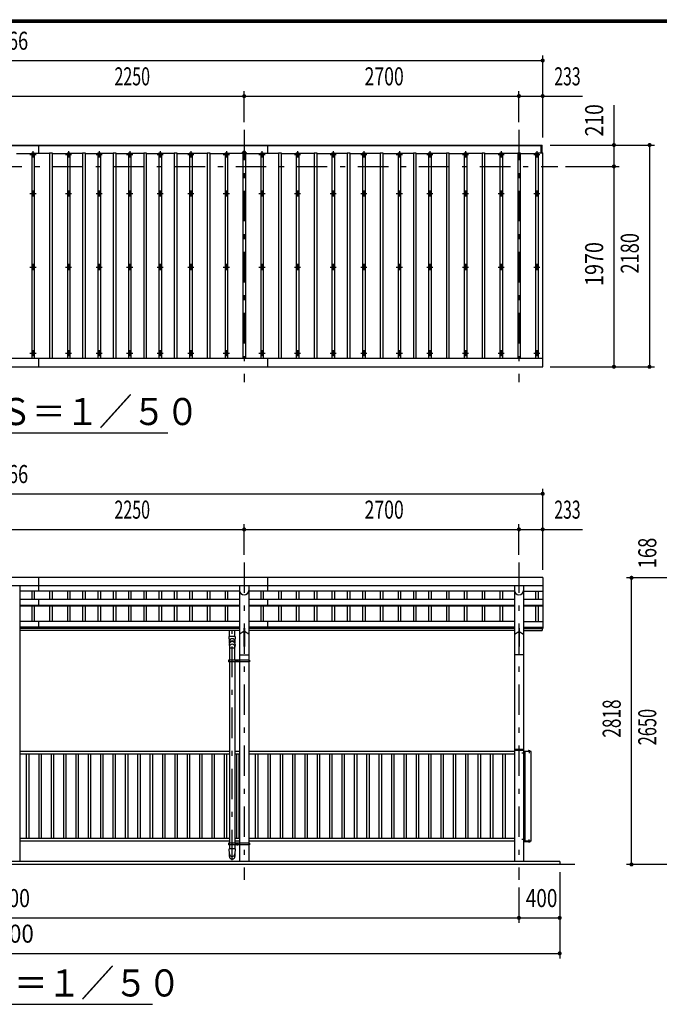
# Model space of a CAD drawing. Extents: x -23613 to 29230, y 500 to 20600.
# Drawn here: x 7122 to 13406, y 10920 to 20600 of the extents above; entities that cross this region are included whole.
import ezdxf
from ezdxf.enums import TextEntityAlignment as Align

# ---------------------------------------------------------------- set-up
doc = ezdxf.new("R2010")
doc.units = 0
doc.header["$LTSCALE"] = 50
doc.header["$MEASUREMENT"] = 0
doc.linetypes.add('CENTER2', pattern=[24, 12, -5, 2, -5])
for name, color, linetype in [('1-05BOLD', 7, 'CONTINUOUS'), ('1-25CENTER', 7, 'CONTINUOUS'), ('1-45THIN', 7, 'CONTINUOUS'), ('1-55DIM', 7, 'CONTINUOUS'), ('F-F1PAPER', 7, 'CONTINUOUS')]:
    doc.layers.add(name, color=color, linetype=linetype)
doc.styles.get("Standard").update_dxf_attribs({"font": 'txt.shx', "bigfont": 'extfont.shx'})

msp = doc.modelspace()

# ---------------------------------------------------------------- linework, layer by layer
at = {"layer": '1-05BOLD', "color": 7, "linetype": 'Continuous', "ltscale": 0.5}
for p, q in [((1599.7, 19367.7), (12255.7, 19367.7)), ((1609.7, 19362.7), (12245.7, 19362.7)), ((7307.7, 19367.7), (7307.7, 19284.6)), ((9557.7, 19367.7), (9557.7, 19284.6)), ((12245.7, 19290.7), (12245.7, 19367.7)), ((12255.7, 19290.7), (12255.7, 19367.7)), ((12220.7, 19290.7), (12260.7, 19290.7)), ((12220.7, 17273.4), (12220.7, 19290.7)), ((12260.7, 17187.7), (12260.7, 19290.7)), ((1594.7, 17273.4), (12260.7, 17273.4)), ((7307.7, 17273.4), (7307.7, 17187.7)), ((9557.7, 17273.4), (9557.7, 17187.7)), ((1594.7, 17187.7), (12260.7, 17187.7)), ((12260.7, 15114.7), (1594.7, 15114.7)), ((7307.7, 15114.7), (7307.7, 14982.3)), ((9557.7, 15114.7), (9557.7, 14982.3)), ((12260.7, 15114.7), (12260.7, 14615.5)), ((1594.7, 15037.5), (12260.7, 15037.5)), ((7122.2, 15037.5), (7122.2, 12324.7)), ((9283.1, 15037.5), (9283.1, 14302.7)), ((9372.2, 15037.5), (9372.2, 14302.7)), ((11983.1, 15037.5), (11983.1, 12324.7)), ((12072.2, 15037.5), (12072.2, 12324.7)), ((9283.1, 14982.3), (7122.2, 14982.3)), ((11983.1, 14982.3), (9372.2, 14982.3)), ((12072.2, 14982.3), (12260.7, 14982.3)), ((7122.2, 14903), (9283.1, 14903)), ((7122.2, 14845.3), (9283.1, 14845.3)), ((7122.2, 14837), (9283.1, 14837)), ((7307.7, 14903), (7307.7, 14837)), ((9372.2, 14903), (11983.1, 14903)), ((9372.2, 14845.3), (11983.1, 14845.3)), ((9372.2, 14837), (11983.1, 14837)), ((9557.7, 14903), (9557.7, 14837)), ((12072.2, 14903), (12260.7, 14903)), ((12072.2, 14845.3), (12260.7, 14845.3)), ((12072.2, 14837), (12260.7, 14837)), ((9283.1, 14682.4), (7122.2, 14682.4)), ((9283.1, 14627.3), (7122.2, 14627.3)), ((7307.7, 14682.4), (7307.7, 14615.5)), ((9325.4, 14617.9), (9325.4, 14437.2)), ((9325.4, 14617.9), (9329.9, 14617.9)), ((9329.9, 14617.9), (9329.9, 14437.2)), ((11983.1, 14682.4), (9372.2, 14682.4)), ((11983.1, 14627.3), (9372.2, 14627.3)), ((9557.7, 14682.4), (9557.7, 14615.5)), ((12025.4, 14617.9), (12025.4, 14437.2)), ((12029.9, 14617.9), (12025.4, 14617.9)), ((12072.2, 14682.4), (12260.7, 14682.4)), ((12072.2, 14627.3), (12260.7, 14627.3)), ((9283.1, 14615.5), (7122.2, 14615.5)), ((9283.1, 14594.7), (7122.2, 14594.7)), ((9239.2, 14535), (9180.2, 14535)), ((9182.2, 14535), (9182.2, 14594.7)), ((9237.2, 14535), (9237.2, 14594.7)), ((9325.4, 14585.2), (9283.1, 14557.2)), ((9372.2, 14557.2), (9329.9, 14585.2)), ((11983.1, 14615.5), (9372.2, 14615.5)), ((11983.1, 14594.7), (9372.2, 14594.7)), ((11983.1, 14557.2), (12025.4, 14585.2)), ((12029.9, 14585.2), (12072.2, 14557.2)), ((12072.2, 14615.5), (12260.7, 14615.5)), ((12072.2, 14594.7), (12255.7, 14594.7)), ((12255.7, 14615.5), (12255.7, 14594.7)), ((9180.2, 14458.2), (9182.2, 14432.3)), ((9182.2, 14432.3), (9182.2, 14302.7)), ((9182.2, 14425.4), (9237.2, 14425.4)), ((9239.2, 14458.3), (9237.2, 14432.3)), ((9237.2, 14302.7), (9237.2, 14432.3)), ((9325.4, 14437.2), (9329.9, 14437.2)), ((9283.1, 14356.7), (9372.2, 14356.7)), ((12072.2, 14356.7), (11983.1, 14356.7)), ((9180.6, 14294.7), (9174.5, 14294.7)), ((9379.9, 14286.7), (9174.5, 14286.7)), ((9180.6, 14302.7), (9180.6, 14286.7)), ((9182.2, 14286.7), (9182.2, 12502.7)), ((9237.2, 14286.7), (9237.2, 12502.7)), ((9238.8, 14302.7), (9238.8, 14286.7)), ((9260.1, 14300.4), (9255.1, 14297.6)), ((9255.1, 14297.6), (9255.1, 14291.8)), ((9265.1, 14297.6), (9260.1, 14300.4)), ((9281.5, 14302.7), (9281.5, 14286.7)), ((9283.1, 14286.7), (9283.1, 12502.7)), ((9372.2, 14286.7), (9372.2, 12502.7)), ((9373.8, 14302.7), (9373.8, 14286.7)), ((9379.9, 14294.7), (9373.8, 14294.7)), ((9379.9, 14302.7), (9379.9, 14286.7)), ((9182.2, 13404.7), (7122.2, 13404.7)), ((9182.2, 13379.7), (7122.2, 13379.7)), ((9283.1, 13404.7), (9237.2, 13404.7)), ((9283.1, 13379.7), (9237.2, 13379.7)), ((11983.1, 13404.7), (9372.2, 13404.7)), ((11983.1, 13379.7), (9372.2, 13379.7)), ((11983.1, 13419.7), (12072.2, 13419.7)), ((11986.1, 13427.7), (12069.2, 13427.7)), ((12072.2, 13372.9), (12075.4, 13372.9)), ((12075.4, 13403.7), (12075.4, 13372.9)), ((12077, 13398.2), (12075.4, 13398.2)), ((12077, 13381.2), (12075.4, 13381.2)), ((12148.4, 13404.7), (12076.4, 13404.7)), ((12077, 13398.2), (12077, 13381.2)), ((12079, 13397.5), (12077, 13397.5)), ((12079, 13389.7), (12077, 13391.7)), ((12077, 13389.7), (12079, 13387.7)), ((12083.8, 13393.4), (12079, 13393.4)), ((12083.8, 13385.9), (12079, 13385.9)), ((12083.8, 13382.2), (12079, 13382.2)), ((12084.5, 13383.4), (12083.8, 13382.2)), ((12084.5, 13396), (12084.5, 13383.4)), ((12088.4, 12524.7), (12088.4, 13404.7)), ((12121, 13409.5), (12133.5, 13409.5)), ((12121, 13409.5), (12121, 13407.9)), ((12122.3, 13413.5), (12121.4, 13413)), ((12121.4, 13413), (12121.4, 13409.5)), ((12124.3, 13413), (12124.3, 13409.5)), ((12130.1, 13413), (12130.1, 13409.5)), ((12133.5, 13409.5), (12133.5, 13407.9)), ((12148.4, 12524.7), (12148.4, 13404.7)), ((9182.2, 12549.7), (7122.2, 12549.7)), ((9182.2, 12524.7), (7122.2, 12524.7)), ((9379.9, 12502.7), (9174.5, 12502.7)), ((9174.5, 12502.7), (9174.5, 12486.7)), ((9180.6, 12494.7), (9174.5, 12494.7)), ((9180.6, 12502.7), (9180.6, 12486.7)), ((9283.1, 12549.7), (9237.2, 12549.7)), ((9283.1, 12524.7), (9237.2, 12524.7)), ((9238.8, 12502.7), (9238.8, 12486.7)), ((9255.1, 12497.6), (9255.1, 12491.8)), ((9260.1, 12488.9), (9255.1, 12491.8)), ((9265.1, 12491.8), (9260.1, 12488.9)), ((9265.1, 12497.6), (9265.1, 12491.8)), ((9281.5, 12502.7), (9281.5, 12486.7)), ((11983.1, 12549.7), (9372.2, 12549.7)), ((11983.1, 12524.7), (9372.2, 12524.7)), ((9373.8, 12502.7), (9373.8, 12486.7)), ((9379.9, 12494.7), (9373.8, 12494.7)), ((12072.2, 12556.5), (12075.4, 12556.5)), ((12075.4, 12525.7), (12075.4, 12556.5)), ((12077, 12548.2), (12075.4, 12548.2)), ((12077, 12531.2), (12075.4, 12531.2)), ((12148.4, 12524.7), (12076.4, 12524.7)), ((12077, 12531.2), (12077, 12548.2)), ((12077, 12539.7), (12079, 12541.7)), ((12079, 12539.7), (12077, 12537.7)), ((12079, 12531.9), (12077, 12531.9)), ((12083.8, 12547.2), (12079, 12547.2)), ((12083.8, 12543.4), (12079, 12543.4)), ((12083.8, 12535.9), (12079, 12535.9)), ((12084.5, 12546), (12083.8, 12547.2)), ((12084.5, 12533.4), (12084.5, 12546)), ((12121, 12519.9), (12121, 12521.5)), ((12121, 12519.9), (12133.5, 12519.9)), ((12121.4, 12516.4), (12121.4, 12519.9)), ((12122.3, 12515.9), (12121.4, 12516.4)), ((12124.3, 12516.4), (12124.3, 12519.9)), ((12130.1, 12516.4), (12130.1, 12519.9)), ((12133.5, 12519.9), (12133.5, 12521.5)), ((9239.2, 12449.8), (9180.2, 12449.8)), ((9182.2, 12486.7), (9182.2, 12449.8)), ((9237.2, 12486.7), (9237.2, 12449.8)), ((9283.1, 12486.7), (9283.1, 12324.7)), ((9372.2, 12486.7), (9372.2, 12324.7)), ((12577.7, 12294.7), (1277.7, 12294.7)), ((12427.7, 12324.7), (12427.7, 12294.7))]:
    msp.add_line(p, q, dxfattribs=at)
for points in [[(12029.9, 14617.9), (12029.9, 14437.2), (12025.4, 14437.2)], [(9182.2, 14467.3), (9182.2, 14485.4), (9180.2, 14535)], [(9239.2, 14535), (9237.2, 14485.4), (9237.2, 14467.3)], [(9379.9, 14302.7), (9174.5, 14302.7), (9174.5, 14286.7)], [(9265.1, 14297.6), (9265.1, 14291.8), (9260.1, 14288.9), (9255.1, 14291.8)], [(12076.4, 13407.9), (12142.2, 13407.9), (12142.2, 13404.7)], [(12079, 13397.5), (12079, 13381.9), (12077, 13381.9)], [(12084.5, 13396), (12083.8, 13397.2), (12079, 13397.2)], [(12122.3, 13413.5), (12132.1, 13413.5), (12133, 13413), (12133, 13409.5)], [(9379.9, 12502.7), (9379.9, 12486.7), (9174.5, 12486.7)], [(9265.1, 12497.6), (9260.1, 12500.4), (9255.1, 12497.6)], [(12076.4, 12521.5), (12142.2, 12521.5), (12142.2, 12524.7)], [(12079, 12531.9), (12079, 12547.5), (12077, 12547.5)], [(12084.5, 12533.4), (12083.8, 12532.2), (12079, 12532.2)], [(12122.3, 12515.9), (12132.1, 12515.9), (12133, 12516.4), (12133, 12519.9)], [(9182.2, 12374.3), (9182.2, 12400.1), (9180.2, 12449.8)], [(9239.2, 12449.8), (9237.2, 12400.1), (9237.2, 12374.3)], [(12427.7, 12324.7), (1427.7, 12324.7), (1427.7, 12294.7)]]:
    msp.add_lwpolyline(points, dxfattribs=at)
for centre, radius in [((7252.7, 18890.2), 10), ((7602.7, 18890.2), 10), ((7902.7, 18890.2), 10), ((8202.7, 18890.2), 10), ((8502.7, 18890.2), 10), ((8802.7, 18890.2), 10), ((9152.7, 18890.2), 10), ((9502.7, 18890.2), 10), ((9852.7, 18890.2), 10), ((10202.7, 18890.2), 10), ((10502.7, 18890.2), 10), ((10852.7, 18890.2), 10), ((11152.7, 18890.2), 10), ((11502.7, 18890.2), 10), ((11852.7, 18890.2), 10), ((12202.7, 18890.2), 10), ((7252.7, 18168.5), 10), ((7602.7, 18168.5), 10), ((7902.7, 18168.5), 10), ((8202.7, 18168.5), 10), ((8502.7, 18168.5), 10), ((8802.7, 18168.5), 10), ((9152.7, 18168.5), 10), ((9502.7, 18168.5), 10), ((9852.7, 18168.5), 10), ((10202.7, 18168.5), 10), ((10502.7, 18168.5), 10), ((10852.7, 18168.5), 10), ((11152.7, 18168.5), 10), ((11502.7, 18168.5), 10), ((11852.7, 18168.5), 10), ((12202.7, 18168.5), 10), ((7252.7, 17320.8), 10), ((7602.7, 17320.8), 10), ((7902.7, 17320.8), 10), ((8202.7, 17320.8), 10), ((8502.7, 17320.8), 10), ((8802.7, 17320.8), 10), ((9152.7, 17320.8), 10), ((9502.7, 17320.8), 10), ((9852.7, 17320.8), 10), ((10202.7, 17320.8), 10), ((10502.7, 17320.8), 10), ((10852.7, 17320.8), 10), ((11152.7, 17320.8), 10), ((11502.7, 17320.8), 10), ((11852.7, 17320.8), 10), ((12202.7, 17320.8), 10), ((9260.1, 14294.7), 6.25), ((9260.1, 14294.7), 4.9), ((9260.1, 12494.7), 6.25), ((9260.1, 12494.7), 4.9)]:
    msp.add_circle(centre, radius, dxfattribs=at)
for centre, radius, start, end in [((7252.7, 19265.7), 14.5, 46.39838, 133.60162), ((7252.7, 19286.7), 14.5, 226.3961, 313.6039), ((7602.7, 19265.7), 14.5, 46.39838, 133.60162), ((7602.7, 19286.7), 14.5, 226.3961, 313.6039), ((7902.7, 19265.7), 14.5, 46.39838, 133.60162), ((7902.7, 19286.7), 14.5, 226.3961, 313.6039), ((8202.7, 19265.7), 14.5, 46.39838, 133.60162), ((8202.7, 19286.7), 14.5, 226.3961, 313.6039), ((8502.7, 19265.7), 14.5, 46.39838, 133.60162), ((8502.7, 19286.7), 14.5, 226.3961, 313.6039), ((8802.7, 19265.7), 14.5, 46.39838, 133.60162), ((8802.7, 19286.7), 14.5, 226.3961, 313.6039), ((9152.7, 19265.7), 14.5, 46.39838, 133.60162), ((9152.7, 19286.7), 14.5, 226.3961, 313.6039), ((9327.7, 19292.2), 15, 326.44154, 573.55197), ((9502.7, 19265.7), 14.5, 46.39838, 133.60162), ((9502.7, 19286.7), 14.5, 226.3961, 313.6039), ((9852.7, 19265.7), 14.5, 46.39838, 133.60162), ((9852.7, 19286.7), 14.5, 226.3961, 313.6039), ((10202.7, 19265.7), 14.5, 46.39838, 133.60162), ((10202.7, 19286.7), 14.5, 226.3961, 313.6039), ((10502.7, 19265.7), 14.5, 46.39838, 133.60162), ((10502.7, 19286.7), 14.5, 226.3961, 313.6039), ((10852.7, 19265.7), 14.5, 46.39838, 133.60162), ((10852.7, 19286.7), 14.5, 226.3961, 313.6039), ((11152.7, 19265.7), 14.5, 46.39838, 133.60162), ((11152.7, 19286.7), 14.5, 226.3961, 313.6039), ((11502.7, 19265.7), 14.5, 46.39838, 133.60162), ((11502.7, 19286.7), 14.5, 226.3961, 313.6039), ((11852.7, 19265.7), 14.5, 46.39838, 133.60162), ((11852.7, 19286.7), 14.5, 226.3961, 313.6039), ((12202.7, 19265.7), 14.5, 46.39838, 133.60162), ((12202.7, 19286.7), 14.5, 226.3961, 313.6039), ((9327.7, 14989.2), 44.6, 180, 360), ((12027.7, 14989.2), 44.6, 180, 360), ((9209.7, 14456.5), 29.5, 3.56303, 176.43697), ((9209.7, 14485.7), 27.6, 3.55867, 176.44133), ((9209.7, 14465), 27.6, 3.55867, 176.44133), ((9209.7, 14431.4), 27.6, 3.55867, 176.44133), ((11986.1, 13424.7), 3, 90, 180), ((12069.2, 13424.7), 3, 0, 90), ((12076.4, 13403.7), 4.2, 90, 180), ((12076.4, 13403.7), 1, 90, 180), ((12081.6, 13395.3), 2.88, 319.27318, 360), ((12074.1, 13389.7), 10.5, 338.97459, 381.0237), ((12081.6, 13384), 2.88, 0, 40.72682), ((12122.9, 13411.2), 2.32, 51.46857, 90), ((12127.2, 13405), 8.51, 70.17088, 109.83133), ((12131.5, 13411.2), 2.32, 90, 128.54623), ((12076.4, 12525.7), 4.2, 180, 270), ((12076.4, 12525.7), 1, 180, 270), ((12081.6, 12545.3), 2.88, 319.27318, 360), ((12074.1, 12539.7), 10.5, 338.9763, 381.02541), ((12081.6, 12534), 2.88, 0, 40.72682), ((12122.9, 12518.2), 2.32, 270, 308.53143), ((12127.2, 12524.4), 8.51, 250.16867, 289.82912), ((12131.5, 12518.2), 2.32, 231.45377, 270), ((9209.7, 12401.1), 27.6, 183.55867, 356.44133), ((9209.7, 12376), 27.6, 183.56303, 356.43697)]:
    msp.add_arc(centre, radius, start, end, dxfattribs=at)
at = {"layer": '1-25CENTER', "color": 3, "linetype": 'CENTER2', "ltscale": 0.5}
for p, q in [((9327.7, 19517.7), (9327.7, 17037.7)), ((12027.7, 19517.7), (12027.7, 17037.7)), ((7222.7, 19276.2), (7282.7, 19276.2)), ((7252.7, 19306.2), (7252.7, 19246.2)), ((7572.7, 19276.2), (7632.7, 19276.2)), ((7602.7, 19306.2), (7602.7, 19246.2)), ((7872.7, 19276.2), (7932.7, 19276.2)), ((7902.7, 19306.2), (7902.7, 19246.2)), ((8172.7, 19276.2), (8232.7, 19276.2)), ((8202.7, 19306.2), (8202.7, 19246.2)), ((8472.7, 19276.2), (8532.7, 19276.2)), ((8502.7, 19306.2), (8502.7, 19246.2)), ((8772.7, 19276.2), (8832.7, 19276.2)), ((8802.7, 19306.2), (8802.7, 19246.2)), ((9122.7, 19276.2), (9182.7, 19276.2)), ((9152.7, 19306.2), (9152.7, 19246.2)), ((9302.7, 19292.2), (9352.7, 19292.2)), ((9472.7, 19276.2), (9532.7, 19276.2)), ((9502.7, 19306.2), (9502.7, 19246.2)), ((9822.7, 19276.2), (9882.7, 19276.2)), ((9852.7, 19306.2), (9852.7, 19246.2)), ((10172.7, 19276.2), (10232.7, 19276.2)), ((10202.7, 19306.2), (10202.7, 19246.2)), ((10472.7, 19276.2), (10532.7, 19276.2)), ((10502.7, 19306.2), (10502.7, 19246.2)), ((10822.7, 19276.2), (10882.7, 19276.2)), ((10852.7, 19306.2), (10852.7, 19246.2)), ((11122.7, 19276.2), (11182.7, 19276.2)), ((11152.7, 19306.2), (11152.7, 19246.2)), ((11472.7, 19276.2), (11532.7, 19276.2)), ((11502.7, 19306.2), (11502.7, 19246.2)), ((11822.7, 19276.2), (11882.7, 19276.2)), ((11852.7, 19306.2), (11852.7, 19246.2)), ((12172.7, 19276.2), (12232.7, 19276.2)), ((12202.7, 19306.2), (12202.7, 19246.2)), ((1444.7, 19157.7), (12410.7, 19157.7)), ((7222.7, 18890.2), (7282.7, 18890.2)), ((7252.7, 18920.2), (7252.7, 18860.2)), ((7572.7, 18890.2), (7632.7, 18890.2)), ((7602.7, 18920.2), (7602.7, 18860.2)), ((7872.7, 18890.2), (7932.7, 18890.2)), ((7902.7, 18920.2), (7902.7, 18860.2)), ((8172.7, 18890.2), (8232.7, 18890.2)), ((8202.7, 18920.2), (8202.7, 18860.2)), ((8472.7, 18890.2), (8532.7, 18890.2)), ((8502.7, 18920.2), (8502.7, 18860.2)), ((8772.7, 18890.2), (8832.7, 18890.2)), ((8802.7, 18920.2), (8802.7, 18860.2)), ((9122.7, 18890.2), (9182.7, 18890.2)), ((9152.7, 18920.2), (9152.7, 18860.2)), ((9472.7, 18890.2), (9532.7, 18890.2)), ((9502.7, 18920.2), (9502.7, 18860.2)), ((9822.7, 18890.2), (9882.7, 18890.2)), ((9852.7, 18920.2), (9852.7, 18860.2)), ((10172.7, 18890.2), (10232.7, 18890.2)), ((10202.7, 18920.2), (10202.7, 18860.2)), ((10472.7, 18890.2), (10532.7, 18890.2)), ((10502.7, 18920.2), (10502.7, 18860.2)), ((10822.7, 18890.2), (10882.7, 18890.2)), ((10852.7, 18920.2), (10852.7, 18860.2)), ((11122.7, 18890.2), (11182.7, 18890.2)), ((11152.7, 18920.2), (11152.7, 18860.2)), ((11472.7, 18890.2), (11532.7, 18890.2)), ((11502.7, 18920.2), (11502.7, 18860.2)), ((11822.7, 18890.2), (11882.7, 18890.2)), ((11852.7, 18920.2), (11852.7, 18860.2)), ((12172.7, 18890.2), (12232.7, 18890.2)), ((12202.7, 18920.2), (12202.7, 18860.2)), ((7222.7, 18168.5), (7282.7, 18168.5)), ((7252.7, 18198.5), (7252.7, 18138.5)), ((7572.7, 18168.5), (7632.7, 18168.5)), ((7602.7, 18198.5), (7602.7, 18138.5)), ((7872.7, 18168.5), (7932.7, 18168.5)), ((7902.7, 18198.5), (7902.7, 18138.5)), ((8172.7, 18168.5), (8232.7, 18168.5)), ((8202.7, 18198.5), (8202.7, 18138.5)), ((8472.7, 18168.5), (8532.7, 18168.5)), ((8502.7, 18198.5), (8502.7, 18138.5)), ((8772.7, 18168.5), (8832.7, 18168.5)), ((8802.7, 18198.5), (8802.7, 18138.5)), ((9122.7, 18168.5), (9182.7, 18168.5)), ((9152.7, 18198.5), (9152.7, 18138.5)), ((9472.7, 18168.5), (9532.7, 18168.5)), ((9502.7, 18198.5), (9502.7, 18138.5)), ((9822.7, 18168.5), (9882.7, 18168.5)), ((9852.7, 18198.5), (9852.7, 18138.5)), ((10172.7, 18168.5), (10232.7, 18168.5)), ((10202.7, 18198.5), (10202.7, 18138.5)), ((10472.7, 18168.5), (10532.7, 18168.5)), ((10502.7, 18198.5), (10502.7, 18138.5)), ((10822.7, 18168.5), (10882.7, 18168.5)), ((10852.7, 18198.5), (10852.7, 18138.5)), ((11122.7, 18168.5), (11182.7, 18168.5)), ((11152.7, 18198.5), (11152.7, 18138.5)), ((11472.7, 18168.5), (11532.7, 18168.5)), ((11502.7, 18198.5), (11502.7, 18138.5)), ((11822.7, 18168.5), (11882.7, 18168.5)), ((11852.7, 18198.5), (11852.7, 18138.5)), ((12172.7, 18168.5), (12232.7, 18168.5)), ((12202.7, 18198.5), (12202.7, 18138.5)), ((7252.7, 17350.8), (7252.7, 17290.8)), ((7602.7, 17350.8), (7602.7, 17290.8)), ((7902.7, 17350.8), (7902.7, 17290.8)), ((8202.7, 17350.8), (8202.7, 17290.8)), ((8502.7, 17350.8), (8502.7, 17290.8)), ((8802.7, 17350.8), (8802.7, 17290.8)), ((9152.7, 17350.8), (9152.7, 17290.8)), ((9502.7, 17350.8), (9502.7, 17290.8)), ((9852.7, 17350.8), (9852.7, 17290.8)), ((10202.7, 17350.8), (10202.7, 17290.8)), ((10502.7, 17350.8), (10502.7, 17290.8)), ((10852.7, 17350.8), (10852.7, 17290.8)), ((11152.7, 17350.8), (11152.7, 17290.8)), ((11502.7, 17350.8), (11502.7, 17290.8)), ((11852.7, 17350.8), (11852.7, 17290.8)), ((12202.7, 17350.8), (12202.7, 17290.8)), ((7222.7, 17320.8), (7282.7, 17320.8)), ((7572.7, 17320.8), (7632.7, 17320.8)), ((7872.7, 17320.8), (7932.7, 17320.8)), ((8172.7, 17320.8), (8232.7, 17320.8)), ((8472.7, 17320.8), (8532.7, 17320.8)), ((8772.7, 17320.8), (8832.7, 17320.8)), ((9122.7, 17320.8), (9182.7, 17320.8)), ((9472.7, 17320.8), (9532.7, 17320.8)), ((9822.7, 17320.8), (9882.7, 17320.8)), ((10172.7, 17320.8), (10232.7, 17320.8)), ((10472.7, 17320.8), (10532.7, 17320.8)), ((10822.7, 17320.8), (10882.7, 17320.8)), ((11122.7, 17320.8), (11182.7, 17320.8)), ((11472.7, 17320.8), (11532.7, 17320.8)), ((11822.7, 17320.8), (11882.7, 17320.8)), ((12172.7, 17320.8), (12232.7, 17320.8)), ((9327.7, 15264.7), (9327.7, 12144.7)), ((12027.7, 15264.7), (12027.7, 12144.7)), ((9209.7, 12336.3), (9209.7, 14594.7)), ((9272.6, 14294.7), (9247.6, 14294.7)), ((9260.1, 14307.2), (9260.1, 14282.2)), ((12088.5, 13389.7), (12056.6, 13389.7)), ((12127.2, 13416.4), (12127.2, 13390.2)), ((9272.6, 12494.7), (9247.6, 12494.7)), ((9260.1, 12507.2), (9260.1, 12482.2)), ((12088.5, 12539.7), (12056.6, 12539.7)), ((12127.2, 12513), (12127.2, 12539.1))]:
    msp.add_line(p, q, dxfattribs=at)
at = {"layer": '1-45THIN', "color": 4, "linetype": 'Continuous', "ltscale": 0.5}
for p, q in [((7090.2, 19284.6), (7240.2, 19284.6)), ((7240.2, 19290.7), (7240.2, 17273.4)), ((7415.2, 19284.6), (7265.2, 19284.6)), ((7415.2, 19290.7), (7415.2, 17273.4)), ((7440.2, 19284.6), (7590.2, 19284.6)), ((7590.2, 19290.7), (7590.2, 17273.4)), ((7740.2, 19284.6), (7615.2, 19284.6)), ((7740.2, 19290.7), (7740.2, 17273.4)), ((7765.2, 19284.6), (7890.2, 19284.6)), ((7890.2, 19290.7), (7890.2, 17273.4)), ((8040.2, 19284.6), (7915.2, 19284.6)), ((8040.2, 19290.7), (8040.2, 17273.4)), ((8065.2, 19284.6), (8190.2, 19284.6)), ((8190.2, 19290.7), (8190.2, 17273.4)), ((8340.2, 19284.6), (8215.2, 19284.6)), ((8340.2, 19290.7), (8340.2, 17273.4)), ((8365.2, 19284.6), (8490.2, 19284.6)), ((8490.2, 19290.7), (8490.2, 17273.4)), ((8640.2, 19284.6), (8515.2, 19284.6)), ((8640.2, 19290.7), (8640.2, 17273.4)), ((8665.2, 19284.6), (8790.2, 19284.6)), ((8790.2, 19290.7), (8790.2, 17273.4)), ((8965.2, 19284.6), (8815.2, 19284.6)), ((8965.2, 19290.7), (8965.2, 17273.4)), ((8990.2, 19284.6), (9140.2, 19284.6)), ((9140.2, 19290.7), (9140.2, 17273.4)), ((9315.2, 19284.6), (9165.2, 19284.6)), ((9315.2, 19290.7), (9315.2, 17273.4)), ((9340.2, 19284.6), (9490.2, 19284.6)), ((9490.2, 19290.7), (9490.2, 17273.4)), ((9665.2, 19284.6), (9515.2, 19284.6)), ((9665.2, 19290.7), (9665.2, 17273.4)), ((9690.2, 19284.6), (9840.2, 19284.6)), ((9840.2, 19290.7), (9840.2, 17273.4)), ((10015.2, 19284.6), (9865.2, 19284.6)), ((10015.2, 19290.7), (10015.2, 17273.4)), ((10040.2, 19284.6), (10190.2, 19284.6)), ((10190.2, 19290.7), (10190.2, 17273.4)), ((10340.2, 19284.6), (10215.2, 19284.6)), ((10340.2, 19290.7), (10340.2, 17273.4)), ((10365.2, 19284.6), (10490.2, 19284.6)), ((10490.2, 19290.7), (10490.2, 17273.4)), ((10665.2, 19284.6), (10515.2, 19284.6)), ((10665.2, 19290.7), (10665.2, 17273.4)), ((10690.2, 19284.6), (10840.2, 19284.6)), ((10840.2, 19290.7), (10840.2, 17273.4)), ((10990.2, 19284.6), (10865.2, 19284.6)), ((10990.2, 19290.7), (10990.2, 17273.4)), ((11015.2, 19284.6), (11140.2, 19284.6)), ((11140.2, 19290.7), (11140.2, 17273.4)), ((11315.2, 19284.6), (11165.2, 19284.6)), ((11315.2, 19290.7), (11315.2, 17273.4)), ((11340.2, 19284.6), (11490.2, 19284.6)), ((11490.2, 19290.7), (11490.2, 17273.4)), ((11665.2, 19284.6), (11515.2, 19284.6)), ((11665.2, 19290.7), (11665.2, 17273.4)), ((11690.2, 19284.6), (11840.2, 19284.6)), ((11840.2, 19290.7), (11840.2, 17273.4)), ((12015.2, 19284.6), (11865.2, 19284.6)), ((12015.2, 19290.7), (12015.2, 17273.4)), ((12040.2, 19284.6), (12190.2, 19284.6)), ((12190.2, 19290.7), (12190.2, 17273.4)), ((12220.7, 19275.7), (12215.2, 19275.7)), ((7240.2, 14982.3), (7240.2, 14903)), ((7265.2, 14982.3), (7265.2, 14903)), ((7415.2, 14982.3), (7415.2, 14903)), ((7440.2, 14982.3), (7440.2, 14903)), ((7590.2, 14982.3), (7590.2, 14903)), ((7615.2, 14982.3), (7615.2, 14903)), ((7740.2, 14982.3), (7740.2, 14903)), ((7765.2, 14982.3), (7765.2, 14903)), ((7890.2, 14982.3), (7890.2, 14903)), ((7915.2, 14982.3), (7915.2, 14903)), ((8040.2, 14982.3), (8040.2, 14903)), ((8065.2, 14982.3), (8065.2, 14903)), ((8190.2, 14982.3), (8190.2, 14903)), ((8215.2, 14982.3), (8215.2, 14903)), ((8340.2, 14982.3), (8340.2, 14903)), ((8365.2, 14982.3), (8365.2, 14903)), ((8490.2, 14982.3), (8490.2, 14903)), ((8515.2, 14982.3), (8515.2, 14903)), ((8640.2, 14982.3), (8640.2, 14903)), ((8665.2, 14982.3), (8665.2, 14903)), ((8790.2, 14982.3), (8790.2, 14903)), ((8815.2, 14982.3), (8815.2, 14903)), ((8965.2, 14982.3), (8965.2, 14903)), ((8990.2, 14982.3), (8990.2, 14903)), ((9140.2, 14982.3), (9140.2, 14903)), ((9165.2, 14982.3), (9165.2, 14903)), ((9490.2, 14982.3), (9490.2, 14903)), ((9515.2, 14982.3), (9515.2, 14903)), ((9665.2, 14982.3), (9665.2, 14903)), ((9690.2, 14982.3), (9690.2, 14903)), ((9840.2, 14982.3), (9840.2, 14903)), ((9865.2, 14982.3), (9865.2, 14903)), ((10015.2, 14982.3), (10015.2, 14903)), ((10040.2, 14982.3), (10040.2, 14903)), ((10190.2, 14982.3), (10190.2, 14903)), ((10215.2, 14982.3), (10215.2, 14903)), ((10340.2, 14982.3), (10340.2, 14903)), ((10365.2, 14982.3), (10365.2, 14903)), ((10490.2, 14982.3), (10490.2, 14903)), ((10515.2, 14982.3), (10515.2, 14903)), ((10665.2, 14982.3), (10665.2, 14903)), ((10690.2, 14982.3), (10690.2, 14903)), ((10840.2, 14982.3), (10840.2, 14903)), ((10865.2, 14982.3), (10865.2, 14903)), ((10990.2, 14982.3), (10990.2, 14903)), ((11015.2, 14982.3), (11015.2, 14903)), ((11140.2, 14982.3), (11140.2, 14903)), ((11165.2, 14982.3), (11165.2, 14903)), ((11315.2, 14982.3), (11315.2, 14903)), ((11340.2, 14982.3), (11340.2, 14903)), ((11490.2, 14982.3), (11490.2, 14903)), ((11515.2, 14982.3), (11515.2, 14903)), ((11665.2, 14982.3), (11665.2, 14903)), ((11690.2, 14982.3), (11690.2, 14903)), ((11840.2, 14982.3), (11840.2, 14903)), ((11865.2, 14982.3), (11865.2, 14903)), ((12190.2, 14982.3), (12190.2, 14903)), ((12215.2, 14982.3), (12215.2, 14903)), ((7240.2, 14837), (7240.2, 14682.4)), ((7265.2, 14837), (7265.2, 14682.4)), ((7415.2, 14837), (7415.2, 14682.4)), ((7440.2, 14837), (7440.2, 14682.4)), ((7590.2, 14837), (7590.2, 14682.4)), ((7615.2, 14837), (7615.2, 14682.4)), ((7740.2, 14837), (7740.2, 14682.4)), ((7765.2, 14837), (7765.2, 14682.4)), ((7890.2, 14837), (7890.2, 14682.4)), ((7915.2, 14837), (7915.2, 14682.4)), ((8040.2, 14837), (8040.2, 14682.4)), ((8065.2, 14837), (8065.2, 14682.4)), ((8190.2, 14837), (8190.2, 14682.4)), ((8215.2, 14837), (8215.2, 14682.4)), ((8340.2, 14837), (8340.2, 14682.4)), ((8365.2, 14837), (8365.2, 14682.4)), ((8490.2, 14837), (8490.2, 14682.4)), ((8515.2, 14837), (8515.2, 14682.4)), ((8640.2, 14837), (8640.2, 14682.4)), ((8665.2, 14837), (8665.2, 14682.4)), ((8790.2, 14837), (8790.2, 14682.4)), ((8815.2, 14837), (8815.2, 14682.4)), ((8965.2, 14837), (8965.2, 14682.4)), ((8990.2, 14837), (8990.2, 14682.4)), ((9140.2, 14837), (9140.2, 14682.4)), ((9165.2, 14837), (9165.2, 14682.4)), ((9490.2, 14837), (9490.2, 14682.4)), ((9515.2, 14837), (9515.2, 14682.4)), ((9665.2, 14837), (9665.2, 14682.4)), ((9690.2, 14837), (9690.2, 14682.4)), ((9840.2, 14837), (9840.2, 14682.4)), ((9865.2, 14837), (9865.2, 14682.4)), ((10015.2, 14837), (10015.2, 14682.4)), ((10040.2, 14837), (10040.2, 14682.4)), ((10190.2, 14837), (10190.2, 14682.4)), ((10215.2, 14837), (10215.2, 14682.4)), ((10340.2, 14837), (10340.2, 14682.4)), ((10365.2, 14837), (10365.2, 14682.4)), ((10490.2, 14837), (10490.2, 14682.4)), ((10515.2, 14837), (10515.2, 14682.4)), ((10665.2, 14837), (10665.2, 14682.4)), ((10690.2, 14837), (10690.2, 14682.4)), ((10840.2, 14837), (10840.2, 14682.4)), ((10865.2, 14837), (10865.2, 14682.4)), ((10990.2, 14837), (10990.2, 14682.4)), ((11015.2, 14837), (11015.2, 14682.4)), ((11140.2, 14837), (11140.2, 14682.4)), ((11165.2, 14837), (11165.2, 14682.4)), ((11315.2, 14837), (11315.2, 14682.4)), ((11340.2, 14837), (11340.2, 14682.4)), ((11490.2, 14837), (11490.2, 14682.4)), ((11515.2, 14837), (11515.2, 14682.4)), ((11665.2, 14837), (11665.2, 14682.4)), ((11690.2, 14837), (11690.2, 14682.4)), ((11840.2, 14837), (11840.2, 14682.4)), ((11865.2, 14837), (11865.2, 14682.4)), ((12190.2, 14837), (12190.2, 14682.4)), ((12215.2, 14837), (12215.2, 14682.4)), ((7187.2, 13379.7), (7187.2, 12549.7)), ((7211.2, 13379.7), (7211.2, 12549.7)), ((7308.7, 13379.7), (7308.7, 12549.7)), ((7332.7, 13379.7), (7332.7, 12549.7)), ((7430.2, 13379.7), (7430.2, 12549.7)), ((7454.2, 13379.7), (7454.2, 12549.7)), ((7551.7, 13379.7), (7551.7, 12549.7)), ((7575.7, 13379.7), (7575.7, 12549.7)), ((7673.2, 13379.7), (7673.2, 12549.7)), ((7697.2, 13379.7), (7697.2, 12549.7)), ((7794.7, 13379.7), (7794.7, 12549.7)), ((7818.7, 13379.7), (7818.7, 12549.7)), ((7916.2, 13379.7), (7916.2, 12549.7)), ((7940.2, 13379.7), (7940.2, 12549.7)), ((8037.7, 13379.7), (8037.7, 12549.7)), ((8061.7, 13379.7), (8061.7, 12549.7)), ((8159.2, 13379.7), (8159.2, 12549.7)), ((8183.2, 13379.7), (8183.2, 12549.7)), ((8280.7, 13379.7), (8280.7, 12549.7)), ((8304.7, 13379.7), (8304.7, 12549.7)), ((8402.2, 13379.7), (8402.2, 12549.7)), ((8426.2, 13379.7), (8426.2, 12549.7)), ((8523.7, 13379.7), (8523.7, 12549.7)), ((8547.7, 13379.7), (8547.7, 12549.7)), ((8645.2, 13379.7), (8645.2, 12549.7)), ((8669.2, 13379.7), (8669.2, 12549.7)), ((8766.7, 13379.7), (8766.7, 12549.7)), ((8790.7, 13379.7), (8790.7, 12549.7)), ((8888.2, 13379.7), (8888.2, 12549.7)), ((8912.2, 13379.7), (8912.2, 12549.7)), ((9009.7, 13379.7), (9009.7, 12549.7)), ((9033.7, 13379.7), (9033.7, 12549.7)), ((9131.2, 13379.7), (9131.2, 12549.7)), ((9155.2, 13379.7), (9155.2, 12549.7)), ((9252.7, 13379.7), (9252.7, 12549.7)), ((9276.7, 13379.7), (9276.7, 12549.7)), ((9437.2, 13379.7), (9437.2, 12549.7)), ((9461.2, 13379.7), (9461.2, 12549.7)), ((9558.7, 13379.7), (9558.7, 12549.7)), ((9582.7, 13379.7), (9582.7, 12549.7)), ((9680.2, 13379.7), (9680.2, 12549.7)), ((9704.2, 13379.7), (9704.2, 12549.7)), ((9801.7, 13379.7), (9801.7, 12549.7)), ((9825.7, 13379.7), (9825.7, 12549.7)), ((9923.2, 13379.7), (9923.2, 12549.7)), ((9947.2, 13379.7), (9947.2, 12549.7)), ((10044.7, 13379.7), (10044.7, 12549.7)), ((10068.7, 13379.7), (10068.7, 12549.7)), ((10166.2, 13379.7), (10166.2, 12549.7)), ((10190.2, 13379.7), (10190.2, 12549.7)), ((10287.7, 13379.7), (10287.7, 12549.7)), ((10311.7, 13379.7), (10311.7, 12549.7)), ((10409.2, 13379.7), (10409.2, 12549.7)), ((10433.2, 13379.7), (10433.2, 12549.7)), ((10530.7, 13379.7), (10530.7, 12549.7)), ((10554.7, 13379.7), (10554.7, 12549.7)), ((10652.2, 13379.7), (10652.2, 12549.7)), ((10676.2, 13379.7), (10676.2, 12549.7)), ((10773.7, 13379.7), (10773.7, 12549.7)), ((10797.7, 13379.7), (10797.7, 12549.7)), ((10895.2, 13379.7), (10895.2, 12549.7)), ((10919.2, 13379.7), (10919.2, 12549.7)), ((11016.7, 13379.7), (11016.7, 12549.7)), ((11040.7, 13379.7), (11040.7, 12549.7)), ((11138.2, 13379.7), (11138.2, 12549.7)), ((11162.2, 13379.7), (11162.2, 12549.7)), ((11259.7, 13379.7), (11259.7, 12549.7)), ((11283.7, 13379.7), (11283.7, 12549.7)), ((11381.2, 13379.7), (11381.2, 12549.7)), ((11405.2, 13379.7), (11405.2, 12549.7)), ((11502.7, 13379.7), (11502.7, 12549.7)), ((11526.7, 13379.7), (11526.7, 12549.7)), ((11624.2, 13379.7), (11624.2, 12549.7)), ((11648.2, 13379.7), (11648.2, 12549.7)), ((11745.7, 13379.7), (11745.7, 12549.7)), ((11769.7, 13379.7), (11769.7, 12549.7)), ((11867.2, 13379.7), (11867.2, 12549.7)), ((11891.2, 13379.7), (11891.2, 12549.7))]:
    msp.add_line(p, q, dxfattribs=at)
for points in [[(7240.2, 19290.7), (7265.2, 19290.7), (7265.2, 17273.4)], [(7415.2, 19290.7), (7440.2, 19290.7), (7440.2, 17273.4)], [(7590.2, 19290.7), (7615.2, 19290.7), (7615.2, 17273.4)], [(7740.2, 19290.7), (7765.2, 19290.7), (7765.2, 17273.4)], [(7890.2, 19290.7), (7915.2, 19290.7), (7915.2, 17273.4)], [(8040.2, 19290.7), (8065.2, 19290.7), (8065.2, 17273.4)], [(8190.2, 19290.7), (8215.2, 19290.7), (8215.2, 17273.4)], [(8340.2, 19290.7), (8365.2, 19290.7), (8365.2, 17273.4)], [(8490.2, 19290.7), (8515.2, 19290.7), (8515.2, 17273.4)], [(8640.2, 19290.7), (8665.2, 19290.7), (8665.2, 17273.4)], [(8790.2, 19290.7), (8815.2, 19290.7), (8815.2, 17273.4)], [(8965.2, 19290.7), (8990.2, 19290.7), (8990.2, 17273.4)], [(9140.2, 19290.7), (9165.2, 19290.7), (9165.2, 17273.4)], [(9315.2, 19290.7), (9340.2, 19290.7), (9340.2, 17273.4)], [(9490.2, 19290.7), (9515.2, 19290.7), (9515.2, 17273.4)], [(9665.2, 19290.7), (9690.2, 19290.7), (9690.2, 17273.4)], [(9840.2, 19290.7), (9865.2, 19290.7), (9865.2, 17273.4)], [(10015.2, 19290.7), (10040.2, 19290.7), (10040.2, 17273.4)], [(10190.2, 19290.7), (10215.2, 19290.7), (10215.2, 17273.4)], [(10340.2, 19290.7), (10365.2, 19290.7), (10365.2, 17273.4)], [(10490.2, 19290.7), (10515.2, 19290.7), (10515.2, 17273.4)], [(10665.2, 19290.7), (10690.2, 19290.7), (10690.2, 17273.4)], [(10840.2, 19290.7), (10865.2, 19290.7), (10865.2, 17273.4)], [(10990.2, 19290.7), (11015.2, 19290.7), (11015.2, 17273.4)], [(11140.2, 19290.7), (11165.2, 19290.7), (11165.2, 17273.4)], [(11315.2, 19290.7), (11340.2, 19290.7), (11340.2, 17273.4)], [(11490.2, 19290.7), (11515.2, 19290.7), (11515.2, 17273.4)], [(11665.2, 19290.7), (11690.2, 19290.7), (11690.2, 17273.4)], [(11840.2, 19290.7), (11865.2, 19290.7), (11865.2, 17273.4)], [(12015.2, 19290.7), (12040.2, 19290.7), (12040.2, 17273.4)], [(12190.2, 19290.7), (12215.2, 19290.7), (12215.2, 17273.4)]]:
    msp.add_lwpolyline(points, dxfattribs=at)
at = {"layer": '1-55DIM', "color": 3, "linetype": 'Continuous', "ltscale": 0.5}
for p, q in [((12260.7, 19442.7), (12260.7, 20248.7)), ((1594.7, 20198.7), (12260.7, 20198.7)), ((1202.2, 19848.7), (12653.2, 19848.7)), ((9327.7, 19592.7), (9327.7, 19898.7)), ((12027.7, 19592.7), (12027.7, 19898.7)), ((12960.7, 19760.2), (12960.7, 17187.7)), ((12335.7, 19367.7), (13360.7, 19367.7)), ((13310.7, 19367.7), (13310.7, 17187.7)), ((12485.7, 19157.7), (13010.7, 19157.7)), ((12335.7, 17187.7), (13360.7, 17187.7)), ((5277.7, 16537.7), (8577.7, 16537.7)), ((12260.7, 15189.7), (12260.7, 15988.7)), ((1594.7, 15938.7), (12260.7, 15938.7)), ((1202.2, 15588.7), (12653.2, 15588.7)), ((9327.7, 15339.7), (9327.7, 15638.7)), ((12027.7, 15339.7), (12027.7, 15638.7)), ((13932.7, 15112.7), (13082.7, 15112.7)), ((13132.7, 12294.7), (13132.7, 15112.7)), ((13932.7, 12294.7), (13082.7, 12294.7)), ((12427.7, 12219.7), (12427.7, 11369.7)), ((12027.7, 12069.7), (12027.7, 11719.7)), ((1427.7, 11769.7), (12427.7, 11769.7)), ((1427.7, 11419.7), (12427.7, 11419.7)), ((5427.7, 10919.7), (8427.7, 10919.7))]:
    msp.add_line(p, q, dxfattribs=at)
at = {"layer": '1-55DIM', "color": 3, "linetype": 'Continuous', "ltscale": 0.5, "const_width": 20}
for points in [[(12250.7, 20198.7, 1), (12270.7, 20198.7, 1)], [(9317.7, 19848.7, 1), (9337.7, 19848.7, 1)], [(12017.7, 19848.7, 1), (12037.7, 19848.7, 1)], [(12250.7, 19848.7, 1), (12270.7, 19848.7, 1)], [(12950.7, 19367.7, 1), (12970.7, 19367.7, 1)], [(13300.7, 19367.7, 1), (13320.7, 19367.7, 1)], [(12950.7, 19157.7, 1), (12970.7, 19157.7, 1)], [(12950.7, 17187.7, 1), (12970.7, 17187.7, 1)], [(13300.7, 17187.7, 1), (13320.7, 17187.7, 1)], [(12250.7, 15938.7, 1), (12270.7, 15938.7, 1)], [(9317.7, 15588.7, 1), (9337.7, 15588.7, 1)], [(12017.7, 15588.7, 1), (12037.7, 15588.7, 1)], [(12250.7, 15588.7, 1), (12270.7, 15588.7, 1)], [(13122.7, 15112.7, 1), (13142.7, 15112.7, 1)], [(13122.7, 12294.7, 1), (13142.7, 12294.7, 1)], [(12017.7, 11769.7, 1), (12037.7, 11769.7, 1)], [(12417.7, 11769.7, 1), (12437.7, 11769.7, 1)], [(12417.7, 11419.7, 1), (12437.7, 11419.7, 1)]]:
    msp.add_lwpolyline(points, format="xyb", close=True, dxfattribs=at)
at = {"layer": 'F-F1PAPER', "color": 5, "linetype": 'Continuous', "ltscale": 0.5}
for p, q in [((500, 20600), (29200, 20600)), ((502.5, 20597.5), (29197.5, 20597.5)), ((505, 20595), (29195, 20595)), ((507.5, 20592.5), (29192.5, 20592.5)), ((510, 20590), (29190, 20590)), ((512.5, 20587.5), (29187.5, 20587.5)), ((515, 20585), (29185, 20585)), ((517.5, 20582.5), (29182.5, 20582.5)), ((520, 20580), (29180, 20580)), ((522.5, 20577.5), (29177.5, 20577.5)), ((525, 20575), (29175, 20575))]:
    msp.add_line(p, q, dxfattribs=at)

# ---------------------------------------------------------------- texts
at = {"layer": '1-55DIM', "color": 3, "lineweight": -3, "ltscale": 0.5}
for s, width, p in [('10666', 0.741, (6956.3, 20248.7)), ('2250', 0.65, (8228.1, 19898.7)), ('2700', 0.716, (10703.1, 19898.7)), ('233', 0.64, (12504.1, 19898.7)), ('10666', 0.741, (6956.3, 15988.7)), ('2250', 0.65, (8228.1, 15638.7)), ('2700', 0.716, (10703.1, 15638.7)), ('233', 0.64, (12504.1, 15638.7)), ('10200', 0.794, (6956.3, 11819.7)), ('400', 0.771, (12249.8, 11819.7)), ('11000', 0.906, (6956.3, 11469.7))]:
    msp.add_text(s, height=177.65, dxfattribs=dict(at, width=width)).set_placement(p, align=Align.BOTTOM_CENTER)
for s, width, p in [('210', 0.785, (12910.7, 19611.1)), ('2180', 0.741, (13260.7, 18303.1)), ('1970', 0.802, (12910.7, 18198.1)), ('168', 0.748, (13432.7, 15356.1)), ('2818', 0.698, (13082.7, 13729.1)), ('2650', 0.666, (13432.7, 13645.1))]:
    msp.add_text(s, height=177.65, rotation=90, dxfattribs=dict(at, width=width)).set_placement(p, align=Align.BOTTOM_CENTER)
at = {"layer": '1-55DIM', "color": 3, "lineweight": -3, "ltscale": 0.5, "width": 0.902}
for s, height, p in [('屋根伏図\u3000Ｓ＝１／５０', 266.475, (5277.7, 16614.3)), ('正面図\u3000Ｓ＝１／５０', 266.48, (5427.7, 10996.3))]:
    msp.add_text(s, height=height, dxfattribs=at).set_placement(p)

doc.saveas('drawing.dxf')
